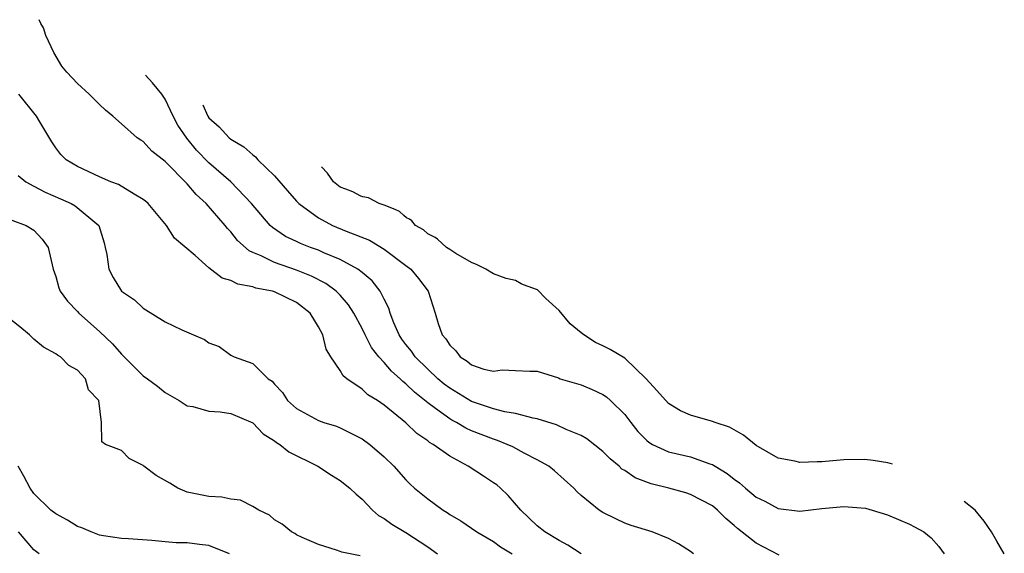
# Model space of a CAD drawing. Units: inches. Extents: x 2676000 to 2679000, y 1542000 to 1544220.
# Drawn here: x 2676858 to 2676948, y 1543729 to 1543778 of the extents above; entities that cross this region are included whole.
import ezdxf

# ---------------------------------------------------------------- set-up
doc = ezdxf.new("R2010")
doc.units = ezdxf.units.IN
doc.header["$MEASUREMENT"] = 0
doc.layers.add('LD26761542_2ft', color=140, linetype='Continuous')

msp = doc.modelspace()

# ---------------------------------------------------------------- linework, layer by layer
at = {"layer": 'LD26761542_2ft'}
for points, elevation in [([(2676919.268, 1543729), (2676919, 1543729.21), (2676917.905, 1543729.905), (2676917, 1543730.416), (2676915.512, 1543731), (2676913.578, 1543731.579), (2676913, 1543731.813), (2676912.192, 1543732.193), (2676911, 1543732.787), (2676910.67, 1543733), (2676909, 1543734.329), (2676908.655, 1543734.654), (2676908.354, 1543735), (2676906.584, 1543736.584), (2676906.066, 1543737), (2676905, 1543737.585), (2676903.801, 1543738.199), (2676902.763, 1543738.763), (2676902.264, 1543739), (2676901.363, 1543739.362), (2676901, 1543739.463), (2676899, 1543740.25), (2676898.479, 1543740.479), (2676897.619, 1543741), (2676897.204, 1543741.205), (2676897, 1543741.325), (2676895.713, 1543742.287), (2676895, 1543742.791), (2676893.776, 1543743.776), (2676893, 1543744.538), (2676892.731, 1543744.731), (2676892.466, 1543745), (2676891.678, 1543745.678), (2676891, 1543746.477), (2676890.51, 1543747), (2676889.856, 1543747.856), (2676889.283, 1543749), (2676889, 1543749.6), (2676888.243, 1543751), (2676887.762, 1543751.762), (2676887, 1543752.621), (2676886.624, 1543753), (2676885.688, 1543753.688), (2676884.376, 1543754.377), (2676883, 1543754.931), (2676881, 1543755.614), (2676879.768, 1543756.232), (2676879, 1543756.533), (2676878.677, 1543756.676), (2676877.619, 1543757.619), (2676877, 1543758.421), (2676876.711, 1543758.711), (2676876.487, 1543759), (2676874.751, 1543761), (2676873.823, 1543761.823), (2676873, 1543762.81), (2676871, 1543764.847), (2676869.787, 1543765.787), (2676869, 1543766.668), (2676868.785, 1543766.785), (2676868.449, 1543767), (2676867, 1543768.272), (2676866.231, 1543769), (2676865.545, 1543769.545), (2676865, 1543770.04), (2676864.072, 1543771), (2676863, 1543771.958), (2676862.009, 1543773), (2676861.55, 1543773.55), (2676860.816, 1543774.816), (2676860.104, 1543776.348), (2676859.88, 1543777.068), (2676859.654, 1543777.453), (2676859.478, 1543777.798)], 8744), ([(2676927.113, 1543728.887), (2676925, 1543729.966), (2676923.302, 1543731.302), (2676923, 1543731.589), (2676922.227, 1543732.227), (2676921.481, 1543733), (2676921, 1543733.389), (2676919, 1543734.428), (2676918.564, 1543734.564), (2676917.014, 1543735), (2676915.41, 1543735.41), (2676913.952, 1543735.952), (2676913, 1543736.599), (2676912.741, 1543736.741), (2676912.475, 1543737), (2676911.673, 1543737.673), (2676911, 1543738.364), (2676909.521, 1543739.521), (2676909, 1543739.8), (2676907.651, 1543740.349), (2676906.771, 1543740.771), (2676905, 1543741.33), (2676904.614, 1543741.385), (2676903, 1543741.817), (2676902.026, 1543741.974), (2676901, 1543742.246), (2676899, 1543742.906), (2676897, 1543744.122), (2676896.507, 1543744.507), (2676895.924, 1543745), (2676895, 1543745.869), (2676893.845, 1543747), (2676893.512, 1543747.511), (2676893, 1543748.11), (2676892.624, 1543748.624), (2676892.373, 1543749), (2676891.888, 1543750.112), (2676891.557, 1543751), (2676891.435, 1543751.435), (2676891, 1543752.274), (2676890.647, 1543753), (2676889.927, 1543753.927), (2676889, 1543754.701), (2676888.618, 1543755), (2676887, 1543755.883), (2676885.492, 1543756.508), (2676885, 1543756.733), (2676884.273, 1543757), (2676883.364, 1543757.364), (2676883, 1543757.548), (2676882.006, 1543758.006), (2676880.803, 1543758.803), (2676880.604, 1543759), (2676878.898, 1543761), (2676877, 1543762.984), (2676875, 1543764.725), (2676873.875, 1543765.876), (2676872.973, 1543766.973), (2676872.156, 1543768.156), (2676871.722, 1543769), (2676871, 1543770.54), (2676870.688, 1543771), (2676869.85, 1543772.029), (2676869.204, 1543772.733)], 8746), ([(2676909.01, 1543729), (2676907.804, 1543729.804), (2676907, 1543730.217), (2676905.683, 1543731), (2676905, 1543731.57), (2676903.508, 1543733), (2676902.343, 1543734.343), (2676901.631, 1543735), (2676901.292, 1543735.292), (2676901, 1543735.502), (2676900.084, 1543736.084), (2676898.698, 1543737), (2676897, 1543737.916), (2676895.488, 1543739), (2676895.169, 1543739.169), (2676895, 1543739.313), (2676893.994, 1543739.994), (2676893, 1543740.973), (2676891, 1543742.588), (2676890.392, 1543743), (2676889.531, 1543743.531), (2676889, 1543744.039), (2676887.596, 1543745), (2676887.261, 1543745.261), (2676887, 1543745.738), (2676886.134, 1543747), (2676885.705, 1543747.706), (2676885.399, 1543749), (2676885, 1543749.724), (2676884.238, 1543751), (2676883, 1543751.973), (2676881, 1543752.948), (2676880.802, 1543753), (2676879.282, 1543753.282), (2676879, 1543753.384), (2676877.627, 1543753.627), (2676877, 1543753.963), (2676876.195, 1543754.195), (2676875, 1543755.143), (2676873.753, 1543756.247), (2676871.852, 1543757.853), (2676871.123, 1543759), (2676869.445, 1543761), (2676869.21, 1543761.211), (2676869, 1543761.373), (2676868.155, 1543761.845), (2676866.729, 1543762.73), (2676866.037, 1543763), (2676865, 1543763.45), (2676863, 1543764.389), (2676861.954, 1543765), (2676861.483, 1543765.483), (2676861, 1543766.098), (2676860.637, 1543766.637), (2676859.546, 1543768.454), (2676859.235, 1543769), (2676857.619, 1543771)], 8742), ([(2676874.437, 1543770.007), (2676874.886, 1543769), (2676875, 1543768.833), (2676875.938, 1543767.996), (2676876.844, 1543767), (2676877, 1543766.869), (2676878.183, 1543766.183), (2676879, 1543765.444), (2676879.257, 1543765.262), (2676879.484, 1543765), (2676881, 1543763.52), (2676882.165, 1543762.165), (2676883, 1543761.22), (2676883.212, 1543761), (2676885, 1543759.689), (2676886.289, 1543759), (2676887.527, 1543758.473), (2676889.661, 1543757.661), (2676891, 1543756.845), (2676893, 1543755.349), (2676893.438, 1543755), (2676894.157, 1543754.158), (2676895.02, 1543753), (2676895.684, 1543751), (2676895.946, 1543750.054), (2676896.322, 1543749), (2676896.649, 1543748.649), (2676897, 1543748.049), (2676897.549, 1543747.548), (2676897.956, 1543747), (2676898.608, 1543746.608), (2676899, 1543746.268), (2676900.133, 1543745.867), (2676901, 1543745.679), (2676901.808, 1543745.809), (2676903, 1543745.76), (2676904.321, 1543745.679), (2676905, 1543745.693), (2676906.927, 1543745.074), (2676907.109, 1543745), (2676909, 1543744.425), (2676910.016, 1543744.016), (2676911, 1543743.568), (2676911.331, 1543743.331), (2676911.697, 1543743), (2676913, 1543741.718), (2676913.539, 1543741), (2676914.184, 1543740.184), (2676915, 1543739.36), (2676915.195, 1543739.194), (2676915.537, 1543739), (2676917, 1543738.324), (2676919, 1543737.865), (2676920.765, 1543737.235), (2676921, 1543737.168), (2676921.115, 1543737.115), (2676921.267, 1543737), (2676922.341, 1543736.34), (2676923, 1543735.808), (2676923.476, 1543735.477), (2676924.02, 1543735), (2676925, 1543734.186), (2676925.808, 1543733.808), (2676927, 1543733.13), (2676929, 1543732.889), (2676931, 1543733.134), (2676933, 1543733.338), (2676935, 1543733.168), (2676935.59, 1543733), (2676937, 1543732.553), (2676939, 1543731.719), (2676939.479, 1543731.479), (2676940.322, 1543731), (2676941, 1543730.448), (2676941.685, 1543729.685), (2676942.193, 1543729)], 8748), ([(2676937.448, 1543737.189), (2676937.019, 1543737.32), (2676935.689, 1543737.527), (2676934.924, 1543737.614), (2676933, 1543737.575), (2676931, 1543737.394), (2676930.59, 1543737.41), (2676929, 1543737.339), (2676928.529, 1543737.471), (2676927, 1543737.736), (2676925, 1543738.904), (2676923.847, 1543739.847), (2676923, 1543740.319), (2676922.576, 1543740.576), (2676921.267, 1543741), (2676921, 1543741.102), (2676919, 1543741.681), (2676918.079, 1543742.079), (2676917, 1543742.732), (2676915.914, 1543743.914), (2676914.964, 1543745), (2676913, 1543746.89), (2676911.667, 1543747.667), (2676911, 1543748.014), (2676910.311, 1543748.311), (2676909.251, 1543749), (2676909, 1543749.179), (2676908.022, 1543750.022), (2676907, 1543751.226), (2676905.798, 1543752.313), (2676905.011, 1543753.119), (2676903.751, 1543753.578), (2676903.539, 1543753.67), (2676903, 1543753.962), (2676902.147, 1543754.147), (2676901, 1543754.587), (2676900.312, 1543755), (2676899.51, 1543755.414), (2676899, 1543755.606), (2676897.575, 1543756.424), (2676897, 1543756.793), (2676896.712, 1543757), (2676895.887, 1543757.758), (2676895.665, 1543757.899), (2676895, 1543758.234), (2676894.596, 1543758.596), (2676893.885, 1543759), (2676893.533, 1543759.43), (2676893.312, 1543759.576), (2676893.068, 1543759.702), (2676892.806, 1543759.909), (2676892.408, 1543760.263), (2676892.031, 1543760.449), (2676891, 1543760.853), (2676890.561, 1543761), (2676889.591, 1543761.517), (2676889.058, 1543761.601), (2676888.866, 1543761.679), (2676888.137, 1543762.068), (2676887.519, 1543762.327), (2676887, 1543762.508), (2676886.378, 1543763), (2676885.825, 1543763.779), (2676885.274, 1543764.363)], 8750), ([(2676857.574, 1543763.573), (2676858.276, 1543763), (2676859, 1543762.589), (2676860.033, 1543762.033), (2676861.44, 1543761.44), (2676862.402, 1543761), (2676862.789, 1543760.789), (2676864.926, 1543759), (2676865.413, 1543757.414), (2676865.519, 1543757), (2676865.662, 1543756.337), (2676865.856, 1543755), (2676866.248, 1543754.249), (2676867.006, 1543753), (2676868.2, 1543752.2), (2676869, 1543751.43), (2676871, 1543750.186), (2676872.529, 1543749.471), (2676873.591, 1543749), (2676874.588, 1543748.588), (2676875, 1543748.291), (2676875.941, 1543747.942), (2676877, 1543747.155), (2676877.292, 1543747), (2676879, 1543746.387), (2676880.4, 1543745), (2676880.766, 1543744.766), (2676881, 1543744.498), (2676881.731, 1543743.731), (2676882.193, 1543743), (2676883, 1543742.264), (2676885, 1543741.172), (2676885.499, 1543741), (2676886.656, 1543740.656), (2676887, 1543740.514), (2676888.015, 1543739.985), (2676889, 1543739.51), (2676889.699, 1543739), (2676891, 1543737.863), (2676891.884, 1543737), (2676893, 1543735.75), (2676893.377, 1543735.377), (2676893.798, 1543735), (2676895, 1543734.018), (2676896.394, 1543733), (2676896.779, 1543732.778), (2676897, 1543732.598), (2676898.024, 1543732.024), (2676899.479, 1543731), (2676901, 1543730.12), (2676901.635, 1543729.635), (2676902.708, 1543729)], 8740), ([(2676857, 1543759.474), (2676858.311, 1543759), (2676859, 1543758.564), (2676859.761, 1543757.761), (2676860.323, 1543757), (2676860.755, 1543755), (2676861, 1543754.335), (2676861.291, 1543753.291), (2676861.411, 1543753), (2676862.077, 1543752.077), (2676863, 1543751.129), (2676863.107, 1543751), (2676865, 1543749.301), (2676866.178, 1543748.177), (2676867, 1543747.23), (2676867.126, 1543747.127), (2676869, 1543745.275), (2676869.397, 1543745), (2676870.313, 1543744.313), (2676871, 1543743.751), (2676872.29, 1543743), (2676873, 1543742.527), (2676873.545, 1543742.455), (2676875, 1543742.034), (2676876.016, 1543741.984), (2676877, 1543741.807), (2676879, 1543740.979), (2676879.954, 1543739.954), (2676881, 1543739.324), (2676881.173, 1543739.173), (2676881.472, 1543739), (2676882.304, 1543738.304), (2676884.959, 1543737), (2676886.191, 1543736.191), (2676887, 1543735.714), (2676887.873, 1543735), (2676888.454, 1543734.454), (2676889, 1543734.005), (2676889.961, 1543733), (2676890.499, 1543732.499), (2676891, 1543732.224), (2676891.709, 1543731.709), (2676893, 1543730.949), (2676895, 1543729.633), (2676895.872, 1543729)], 8738), ([(2676888.825, 1543728.825), (2676887.138, 1543729.138), (2676887, 1543729.217), (2676886.654, 1543729.347), (2676885, 1543729.847), (2676883.505, 1543730.495), (2676883, 1543730.736), (2676882.845, 1543730.845), (2676882.557, 1543731), (2676881.703, 1543731.703), (2676881, 1543732.104), (2676880.533, 1543732.533), (2676879.552, 1543733), (2676879, 1543733.33), (2676877.896, 1543733.896), (2676877, 1543733.992), (2676876.19, 1543734.19), (2676875, 1543734.234), (2676873, 1543734.626), (2676872.153, 1543735), (2676871.441, 1543735.442), (2676870.169, 1543736.169), (2676869.065, 1543737), (2676869, 1543737.068), (2676867.718, 1543737.718), (2676867, 1543738.429), (2676865.562, 1543739), (2676865.219, 1543739.219), (2676865.197, 1543741), (2676864.929, 1543743), (2676863.993, 1543743.993), (2676863.733, 1543745), (2676863, 1543745.784), (2676862.192, 1543746.192), (2676861.45, 1543747), (2676861.151, 1543747.151), (2676861, 1543747.274), (2676859.89, 1543747.89), (2676859, 1543748.621), (2676858.615, 1543749), (2676857.733, 1543749.733), (2676856.144, 1543751)], 8736), ([(2676876.895, 1543729), (2676875, 1543729.75), (2676874.133, 1543729.867), (2676873, 1543729.994), (2676871.998, 1543729.998), (2676871, 1543730.085), (2676869.775, 1543730.225), (2676867.643, 1543730.357), (2676867, 1543730.414), (2676865.36, 1543730.64), (2676865, 1543730.712), (2676864.252, 1543731), (2676863.386, 1543731.386), (2676863, 1543731.494), (2676862.082, 1543732.082), (2676861, 1543732.642), (2676860.557, 1543733), (2676859, 1543734.5), (2676858.667, 1543735), (2676858.093, 1543736.093), (2676857.571, 1543737)], 8734), ([(2676947.676, 1543729), (2676947, 1543730.148), (2676946.52, 1543731), (2676945.843, 1543731.983), (2676945, 1543732.99), (2676944.003, 1543733.775)], 8750), ([(2676859.478, 1543729), (2676859, 1543729.374), (2676857.59, 1543731)], 8732)]:
    msp.add_lwpolyline(points, dxfattribs=dict(at, elevation=elevation))

doc.saveas('drawing.dxf')
